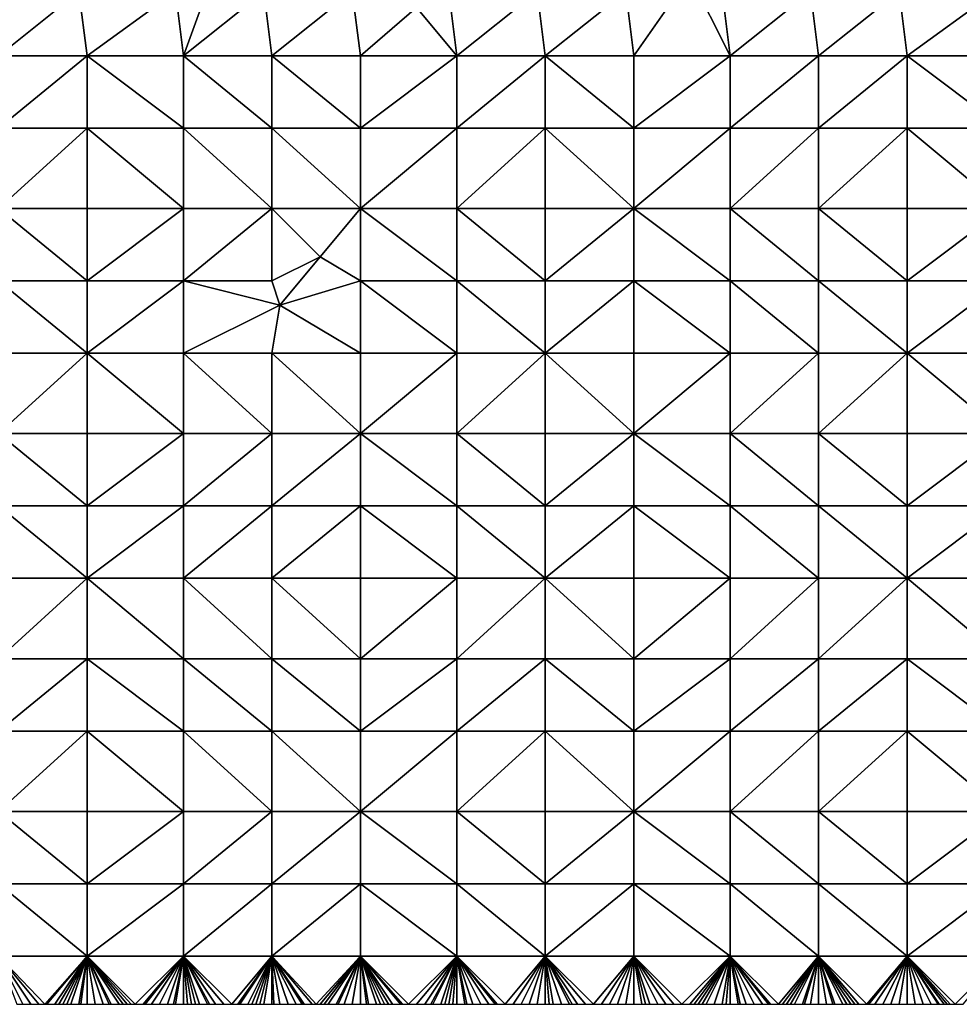
# Model space of a CAD drawing. Units: metres. Extents: x 75625 to 76250, y 349000 to 349500.
# Drawn here: x 76009 to 76126, y 349000 to 349122 of the extents above; entities that cross this region are included whole.
import ezdxf

# ---------------------------------------------------------------- set-up
doc = ezdxf.new("R2010")
doc.units = ezdxf.units.M
doc.layers.add('Terrain', color=15, linetype='Continuous')

msp = doc.modelspace()

# ---------------------------------------------------------------- linework, layer by layer
at = {"layer": 'Terrain'}
for points in [[(76005, 349129, 251.5), (76006, 349118, 251.48), (76016, 349126, 251.49), (76005, 349129, 251.5)], [(76033, 349129, 251.57), (76028, 349126, 251.49), (76029, 349118, 251.45), (76033, 349129, 251.57)], [(76039, 349126, 251.5), (76033, 349129, 251.57), (76029, 349118, 251.45), (76039, 349126, 251.5)], [(76092, 349128, 251.45), (76084, 349126, 251.51), (76085, 349118, 251.44), (76092, 349128, 251.45)], [(76092, 349128, 251.45), (76085, 349118, 251.44), (76097, 349118, 251.47), (76092, 349128, 251.45)], [(76096, 349126, 251.45), (76092, 349128, 251.45), (76097, 349118, 251.47), (76096, 349126, 251.45)], [(76016, 349126, 251.49), (76006, 349118, 251.48), (76017, 349118, 251.47), (76016, 349126, 251.49)], [(76016, 349126, 251.49), (76017, 349118, 251.47), (76028, 349126, 251.49), (76016, 349126, 251.49)], [(76029, 349118, 251.45), (76028, 349126, 251.49), (76017, 349118, 251.47), (76029, 349118, 251.45)], [(76039, 349126, 251.5), (76029, 349118, 251.45), (76040, 349118, 251.47), (76039, 349126, 251.5)], [(76050, 349126, 251.44), (76039, 349126, 251.5), (76040, 349118, 251.47), (76050, 349126, 251.44)], [(76050, 349126, 251.44), (76040, 349118, 251.47), (76051, 349118, 251.49), (76050, 349126, 251.44)], [(76058, 349124, 251.56), (76050, 349126, 251.44), (76051, 349118, 251.49), (76058, 349124, 251.56)], [(76062, 349126, 251.45), (76058, 349124, 251.56), (76063, 349118, 251.49), (76062, 349126, 251.45)], [(76062, 349126, 251.45), (76063, 349118, 251.49), (76073, 349126, 251.51), (76062, 349126, 251.45)], [(76073, 349126, 251.51), (76063, 349118, 251.49), (76074, 349118, 251.42), (76073, 349126, 251.51)], [(76073, 349126, 251.51), (76074, 349118, 251.42), (76084, 349126, 251.51), (76073, 349126, 251.51)], [(76084, 349126, 251.51), (76074, 349118, 251.42), (76085, 349118, 251.44), (76084, 349126, 251.51)], [(76096, 349126, 251.45), (76097, 349118, 251.47), (76107, 349126, 251.47), (76096, 349126, 251.45)], [(76107, 349126, 251.47), (76097, 349118, 251.47), (76108, 349118, 251.45), (76107, 349126, 251.47)], [(76107, 349126, 251.47), (76108, 349118, 251.45), (76118, 349126, 251.44), (76107, 349126, 251.47)], [(76118, 349126, 251.44), (76108, 349118, 251.45), (76119, 349118, 251.43), (76118, 349126, 251.44)], [(76118, 349126, 251.44), (76119, 349118, 251.43), (76130, 349126, 251.5), (76118, 349126, 251.44)], [(76130, 349126, 251.5), (76119, 349118, 251.43), (76131, 349118, 251.44), (76130, 349126, 251.5)], [(76058, 349124, 251.56), (76051, 349118, 251.49), (76063, 349118, 251.49), (76058, 349124, 251.56)], [(76006, 349118, 251.48), (76006, 349109, 251.45), (76017, 349118, 251.47), (76006, 349118, 251.48)], [(76017, 349118, 251.47), (76006, 349109, 251.45), (76017, 349109, 251.49), (76017, 349118, 251.47)], [(76029, 349109, 251.51), (76017, 349118, 251.47), (76017, 349109, 251.49), (76029, 349109, 251.51)], [(76029, 349118, 251.45), (76017, 349118, 251.47), (76029, 349109, 251.51), (76029, 349118, 251.45)], [(76029, 349118, 251.45), (76029, 349109, 251.51), (76040, 349109, 251.49), (76029, 349118, 251.45)], [(76040, 349118, 251.47), (76029, 349118, 251.45), (76040, 349109, 251.49), (76040, 349118, 251.47)], [(76051, 349109, 251.45), (76040, 349118, 251.47), (76040, 349109, 251.49), (76051, 349109, 251.45)], [(76051, 349118, 251.49), (76040, 349118, 251.47), (76051, 349109, 251.45), (76051, 349118, 251.49)], [(76051, 349118, 251.49), (76051, 349109, 251.45), (76063, 349118, 251.49), (76051, 349118, 251.49)], [(76063, 349118, 251.49), (76051, 349109, 251.45), (76063, 349109, 251.42), (76063, 349118, 251.49)], [(76063, 349109, 251.42), (76074, 349109, 251.47), (76074, 349118, 251.42), (76063, 349109, 251.42)], [(76063, 349118, 251.49), (76063, 349109, 251.42), (76074, 349118, 251.42), (76063, 349118, 251.49)], [(76074, 349118, 251.42), (76074, 349109, 251.47), (76085, 349109, 251.48), (76074, 349118, 251.42)], [(76085, 349118, 251.44), (76074, 349118, 251.42), (76085, 349109, 251.48), (76085, 349118, 251.44)], [(76085, 349109, 251.48), (76097, 349109, 251.48), (76097, 349118, 251.47), (76085, 349109, 251.48)], [(76085, 349118, 251.44), (76085, 349109, 251.48), (76097, 349118, 251.47), (76085, 349118, 251.44)], [(76097, 349118, 251.47), (76097, 349109, 251.48), (76108, 349118, 251.45), (76097, 349118, 251.47)], [(76108, 349118, 251.45), (76097, 349109, 251.48), (76108, 349109, 251.45), (76108, 349118, 251.45)], [(76108, 349109, 251.45), (76119, 349109, 251.5), (76119, 349118, 251.43), (76108, 349109, 251.45)], [(76108, 349118, 251.45), (76108, 349109, 251.45), (76119, 349118, 251.43), (76108, 349118, 251.45)], [(76119, 349118, 251.43), (76119, 349109, 251.5), (76131, 349109, 251.43), (76119, 349118, 251.43)], [(76131, 349118, 251.44), (76119, 349118, 251.43), (76131, 349109, 251.43), (76131, 349118, 251.44)], [(76006, 349109, 251.45), (76006, 349099, 251.39), (76017, 349109, 251.49), (76006, 349109, 251.45)], [(76017, 349109, 251.49), (76006, 349099, 251.39), (76017, 349099, 251.43), (76017, 349109, 251.49)], [(76017, 349109, 251.49), (76017, 349099, 251.43), (76029, 349099, 251.45), (76017, 349109, 251.49)], [(76029, 349109, 251.51), (76017, 349109, 251.49), (76029, 349099, 251.45), (76029, 349109, 251.51)], [(76029, 349109, 251.51), (76029, 349099, 251.45), (76040, 349099, 251.49), (76029, 349109, 251.51)], [(76040, 349109, 251.49), (76029, 349109, 251.51), (76040, 349099, 251.49), (76040, 349109, 251.49)], [(76040, 349109, 251.49), (76040, 349099, 251.49), (76051, 349099, 251.43), (76040, 349109, 251.49)], [(76051, 349109, 251.45), (76040, 349109, 251.49), (76051, 349099, 251.43), (76051, 349109, 251.45)], [(76051, 349109, 251.45), (76051, 349099, 251.43), (76063, 349109, 251.42), (76051, 349109, 251.45)], [(76063, 349109, 251.42), (76051, 349099, 251.43), (76063, 349099, 251.43), (76063, 349109, 251.42)], [(76063, 349109, 251.42), (76063, 349099, 251.43), (76074, 349109, 251.47), (76063, 349109, 251.42)], [(76074, 349109, 251.47), (76063, 349099, 251.43), (76074, 349099, 251.4), (76074, 349109, 251.47)], [(76074, 349109, 251.47), (76074, 349099, 251.4), (76085, 349099, 251.45), (76074, 349109, 251.47)], [(76085, 349109, 251.48), (76074, 349109, 251.47), (76085, 349099, 251.45), (76085, 349109, 251.48)], [(76085, 349109, 251.48), (76085, 349099, 251.45), (76097, 349109, 251.48), (76085, 349109, 251.48)], [(76097, 349109, 251.48), (76085, 349099, 251.45), (76097, 349099, 251.43), (76097, 349109, 251.48)], [(76097, 349109, 251.48), (76097, 349099, 251.43), (76108, 349109, 251.45), (76097, 349109, 251.48)], [(76108, 349109, 251.45), (76097, 349099, 251.43), (76108, 349099, 251.44), (76108, 349109, 251.45)], [(76108, 349109, 251.45), (76108, 349099, 251.44), (76119, 349109, 251.5), (76108, 349109, 251.45)], [(76119, 349109, 251.5), (76108, 349099, 251.44), (76119, 349099, 251.44), (76119, 349109, 251.5)], [(76119, 349109, 251.5), (76119, 349099, 251.44), (76131, 349099, 251.41), (76119, 349109, 251.5)], [(76131, 349109, 251.43), (76119, 349109, 251.5), (76131, 349099, 251.41), (76131, 349109, 251.43)], [(76006, 349090, 251.44), (76017, 349090, 251.43), (76006, 349099, 251.39), (76006, 349090, 251.44)], [(76017, 349090, 251.43), (76017, 349099, 251.43), (76006, 349099, 251.39), (76017, 349090, 251.43)], [(76029, 349090, 251.44), (76029, 349099, 251.45), (76017, 349090, 251.43), (76029, 349090, 251.44)], [(76029, 349099, 251.45), (76017, 349099, 251.43), (76017, 349090, 251.43), (76029, 349099, 251.45)], [(76029, 349090, 251.44), (76040, 349099, 251.49), (76029, 349099, 251.45), (76029, 349090, 251.44)], [(76040, 349090, 251.42), (76040, 349099, 251.49), (76029, 349090, 251.44), (76040, 349090, 251.42)], [(76040, 349090, 251.42), (76046, 349093, 251.54), (76040, 349099, 251.49), (76040, 349090, 251.42)], [(76051, 349099, 251.43), (76040, 349099, 251.49), (76046, 349093, 251.54), (76051, 349099, 251.43)], [(76051, 349090, 251.48), (76051, 349099, 251.43), (76046, 349093, 251.54), (76051, 349090, 251.48)], [(76051, 349090, 251.48), (76063, 349090, 251.43), (76051, 349099, 251.43), (76051, 349090, 251.48)], [(76063, 349090, 251.43), (76063, 349099, 251.43), (76051, 349099, 251.43), (76063, 349090, 251.43)], [(76063, 349090, 251.43), (76074, 349090, 251.43), (76063, 349099, 251.43), (76063, 349090, 251.43)], [(76063, 349099, 251.43), (76074, 349090, 251.43), (76074, 349099, 251.4), (76063, 349099, 251.43)], [(76074, 349090, 251.43), (76085, 349099, 251.45), (76074, 349099, 251.4), (76074, 349090, 251.43)], [(76085, 349090, 251.43), (76085, 349099, 251.45), (76074, 349090, 251.43), (76085, 349090, 251.43)], [(76085, 349090, 251.43), (76097, 349090, 251.44), (76085, 349099, 251.45), (76085, 349090, 251.43)], [(76085, 349099, 251.45), (76097, 349090, 251.44), (76097, 349099, 251.43), (76085, 349099, 251.45)], [(76097, 349090, 251.44), (76108, 349090, 251.42), (76097, 349099, 251.43), (76097, 349090, 251.44)], [(76108, 349090, 251.42), (76108, 349099, 251.44), (76097, 349099, 251.43), (76108, 349090, 251.42)], [(76108, 349090, 251.42), (76119, 349090, 251.42), (76108, 349099, 251.44), (76108, 349090, 251.42)], [(76108, 349099, 251.44), (76119, 349090, 251.42), (76119, 349099, 251.44), (76108, 349099, 251.44)], [(76119, 349090, 251.42), (76131, 349099, 251.41), (76119, 349099, 251.44), (76119, 349090, 251.42)], [(76131, 349090, 251.42), (76131, 349099, 251.41), (76119, 349090, 251.42), (76131, 349090, 251.42)], [(76040, 349090, 251.42), (76041, 349087, 251.53), (76046, 349093, 251.54), (76040, 349090, 251.42)], [(76051, 349090, 251.48), (76046, 349093, 251.54), (76041, 349087, 251.53), (76051, 349090, 251.48)], [(76006, 349081, 251.44), (76017, 349081, 251.41), (76006, 349090, 251.44), (76006, 349081, 251.44)], [(76017, 349081, 251.41), (76017, 349090, 251.43), (76006, 349090, 251.44), (76017, 349081, 251.41)], [(76029, 349081, 251.42), (76029, 349090, 251.44), (76017, 349081, 251.41), (76029, 349081, 251.42)], [(76029, 349090, 251.44), (76017, 349090, 251.43), (76017, 349081, 251.41), (76029, 349090, 251.44)], [(76029, 349081, 251.42), (76041, 349087, 251.53), (76029, 349090, 251.44), (76029, 349081, 251.42)], [(76040, 349090, 251.42), (76029, 349090, 251.44), (76041, 349087, 251.53), (76040, 349090, 251.42)], [(76051, 349081, 251.41), (76051, 349090, 251.48), (76041, 349087, 251.53), (76051, 349081, 251.41)], [(76051, 349081, 251.41), (76063, 349081, 251.49), (76051, 349090, 251.48), (76051, 349081, 251.41)], [(76063, 349081, 251.49), (76063, 349090, 251.43), (76051, 349090, 251.48), (76063, 349081, 251.49)], [(76063, 349081, 251.49), (76074, 349081, 251.41), (76063, 349090, 251.43), (76063, 349081, 251.49)], [(76063, 349090, 251.43), (76074, 349081, 251.41), (76074, 349090, 251.43), (76063, 349090, 251.43)], [(76074, 349081, 251.41), (76085, 349090, 251.43), (76074, 349090, 251.43), (76074, 349081, 251.41)], [(76085, 349081, 251.42), (76085, 349090, 251.43), (76074, 349081, 251.41), (76085, 349081, 251.42)], [(76085, 349081, 251.42), (76097, 349081, 251.43), (76085, 349090, 251.43), (76085, 349081, 251.42)], [(76097, 349081, 251.43), (76097, 349090, 251.44), (76085, 349090, 251.43), (76097, 349081, 251.43)], [(76097, 349081, 251.43), (76108, 349081, 251.41), (76097, 349090, 251.44), (76097, 349081, 251.43)], [(76108, 349081, 251.41), (76108, 349090, 251.42), (76097, 349090, 251.44), (76108, 349081, 251.41)], [(76108, 349081, 251.41), (76119, 349081, 251.41), (76108, 349090, 251.42), (76108, 349081, 251.41)], [(76108, 349090, 251.42), (76119, 349081, 251.41), (76119, 349090, 251.42), (76108, 349090, 251.42)], [(76119, 349081, 251.41), (76131, 349090, 251.42), (76119, 349090, 251.42), (76119, 349081, 251.41)], [(76131, 349081, 251.41), (76131, 349090, 251.42), (76119, 349081, 251.41), (76131, 349081, 251.41)], [(76040, 349081, 251.43), (76041, 349087, 251.53), (76029, 349081, 251.42), (76040, 349081, 251.43)], [(76051, 349081, 251.41), (76041, 349087, 251.53), (76040, 349081, 251.43), (76051, 349081, 251.41)], [(76006, 349081, 251.44), (76006, 349071, 251.41), (76017, 349081, 251.41), (76006, 349081, 251.44)], [(76017, 349081, 251.41), (76006, 349071, 251.41), (76017, 349071, 251.41), (76017, 349081, 251.41)], [(76029, 349071, 251.41), (76017, 349081, 251.41), (76017, 349071, 251.41), (76029, 349071, 251.41)], [(76029, 349081, 251.42), (76017, 349081, 251.41), (76029, 349071, 251.41), (76029, 349081, 251.42)], [(76029, 349081, 251.42), (76029, 349071, 251.41), (76040, 349071, 251.47), (76029, 349081, 251.42)], [(76040, 349081, 251.43), (76029, 349081, 251.42), (76040, 349071, 251.47), (76040, 349081, 251.43)], [(76051, 349071, 251.4), (76040, 349081, 251.43), (76040, 349071, 251.47), (76051, 349071, 251.4)], [(76051, 349081, 251.41), (76040, 349081, 251.43), (76051, 349071, 251.4), (76051, 349081, 251.41)], [(76051, 349081, 251.41), (76051, 349071, 251.4), (76063, 349081, 251.49), (76051, 349081, 251.41)], [(76063, 349081, 251.49), (76051, 349071, 251.4), (76063, 349071, 251.42), (76063, 349081, 251.49)], [(76063, 349071, 251.42), (76074, 349071, 251.4), (76074, 349081, 251.41), (76063, 349071, 251.42)], [(76063, 349081, 251.49), (76063, 349071, 251.42), (76074, 349081, 251.41), (76063, 349081, 251.49)], [(76074, 349081, 251.41), (76074, 349071, 251.4), (76085, 349071, 251.41), (76074, 349081, 251.41)], [(76085, 349081, 251.42), (76074, 349081, 251.41), (76085, 349071, 251.41), (76085, 349081, 251.42)], [(76085, 349071, 251.41), (76097, 349071, 251.41), (76097, 349081, 251.43), (76085, 349071, 251.41)], [(76085, 349081, 251.42), (76085, 349071, 251.41), (76097, 349081, 251.43), (76085, 349081, 251.42)], [(76097, 349081, 251.43), (76097, 349071, 251.41), (76108, 349081, 251.41), (76097, 349081, 251.43)], [(76108, 349081, 251.41), (76097, 349071, 251.41), (76108, 349071, 251.4), (76108, 349081, 251.41)], [(76108, 349071, 251.4), (76119, 349071, 251.42), (76119, 349081, 251.41), (76108, 349071, 251.4)], [(76108, 349081, 251.41), (76108, 349071, 251.4), (76119, 349081, 251.41), (76108, 349081, 251.41)], [(76119, 349081, 251.41), (76119, 349071, 251.42), (76131, 349071, 251.44), (76119, 349081, 251.41)], [(76131, 349081, 251.41), (76119, 349081, 251.41), (76131, 349071, 251.44), (76131, 349081, 251.41)], [(76006, 349062, 251.42), (76017, 349062, 251.42), (76006, 349071, 251.41), (76006, 349062, 251.42)], [(76017, 349062, 251.42), (76017, 349071, 251.41), (76006, 349071, 251.41), (76017, 349062, 251.42)], [(76029, 349062, 251.42), (76029, 349071, 251.41), (76017, 349062, 251.42), (76029, 349062, 251.42)], [(76029, 349071, 251.41), (76017, 349071, 251.41), (76017, 349062, 251.42), (76029, 349071, 251.41)], [(76029, 349062, 251.42), (76040, 349071, 251.47), (76029, 349071, 251.41), (76029, 349062, 251.42)], [(76040, 349062, 251.41), (76040, 349071, 251.47), (76029, 349062, 251.42), (76040, 349062, 251.41)], [(76040, 349062, 251.41), (76051, 349071, 251.4), (76040, 349071, 251.47), (76040, 349062, 251.41)], [(76051, 349062, 251.4), (76051, 349071, 251.4), (76040, 349062, 251.41), (76051, 349062, 251.4)], [(76051, 349062, 251.4), (76063, 349062, 251.4), (76051, 349071, 251.4), (76051, 349062, 251.4)], [(76063, 349062, 251.4), (76063, 349071, 251.42), (76051, 349071, 251.4), (76063, 349062, 251.4)], [(76063, 349062, 251.4), (76074, 349062, 251.4), (76063, 349071, 251.42), (76063, 349062, 251.4)], [(76074, 349062, 251.4), (76074, 349071, 251.4), (76063, 349071, 251.42), (76074, 349062, 251.4)], [(76074, 349062, 251.4), (76085, 349071, 251.41), (76074, 349071, 251.4), (76074, 349062, 251.4)], [(76085, 349062, 251.42), (76085, 349071, 251.41), (76074, 349062, 251.4), (76085, 349062, 251.42)], [(76085, 349062, 251.42), (76097, 349062, 251.4), (76085, 349071, 251.41), (76085, 349062, 251.42)], [(76097, 349062, 251.4), (76097, 349071, 251.41), (76085, 349071, 251.41), (76097, 349062, 251.4)], [(76097, 349062, 251.4), (76108, 349062, 251.4), (76097, 349071, 251.41), (76097, 349062, 251.4)], [(76108, 349062, 251.4), (76108, 349071, 251.4), (76097, 349071, 251.41), (76108, 349062, 251.4)], [(76108, 349062, 251.4), (76119, 349062, 251.4), (76108, 349071, 251.4), (76108, 349062, 251.4)], [(76108, 349071, 251.4), (76119, 349062, 251.4), (76119, 349071, 251.42), (76108, 349071, 251.4)], [(76119, 349062, 251.4), (76131, 349071, 251.44), (76119, 349071, 251.42), (76119, 349062, 251.4)], [(76131, 349062, 251.42), (76131, 349071, 251.44), (76119, 349062, 251.4), (76131, 349062, 251.42)], [(76006, 349053, 251.41), (76017, 349053, 251.38), (76006, 349062, 251.42), (76006, 349053, 251.41)], [(76017, 349053, 251.38), (76017, 349062, 251.42), (76006, 349062, 251.42), (76017, 349053, 251.38)], [(76029, 349053, 251.4), (76029, 349062, 251.42), (76017, 349053, 251.38), (76029, 349053, 251.4)], [(76029, 349062, 251.42), (76017, 349062, 251.42), (76017, 349053, 251.38), (76029, 349062, 251.42)], [(76029, 349053, 251.4), (76040, 349062, 251.41), (76029, 349062, 251.42), (76029, 349053, 251.4)], [(76040, 349053, 251.42), (76040, 349062, 251.41), (76029, 349053, 251.4), (76040, 349053, 251.42)], [(76051, 349053, 251.39), (76051, 349062, 251.4), (76040, 349053, 251.42), (76051, 349053, 251.39)], [(76051, 349062, 251.4), (76040, 349062, 251.41), (76040, 349053, 251.42), (76051, 349062, 251.4)], [(76051, 349053, 251.39), (76063, 349053, 251.4), (76051, 349062, 251.4), (76051, 349053, 251.39)], [(76063, 349053, 251.4), (76063, 349062, 251.4), (76051, 349062, 251.4), (76063, 349053, 251.4)], [(76063, 349053, 251.4), (76074, 349053, 251.39), (76063, 349062, 251.4), (76063, 349053, 251.4)], [(76063, 349062, 251.4), (76074, 349053, 251.39), (76074, 349062, 251.4), (76063, 349062, 251.4)], [(76074, 349053, 251.39), (76085, 349062, 251.42), (76074, 349062, 251.4), (76074, 349053, 251.39)], [(76085, 349053, 251.39), (76085, 349062, 251.42), (76074, 349053, 251.39), (76085, 349053, 251.39)], [(76085, 349053, 251.39), (76097, 349053, 251.39), (76085, 349062, 251.42), (76085, 349053, 251.39)], [(76085, 349062, 251.42), (76097, 349053, 251.39), (76097, 349062, 251.4), (76085, 349062, 251.42)], [(76097, 349053, 251.39), (76108, 349053, 251.42), (76097, 349062, 251.4), (76097, 349053, 251.39)], [(76108, 349053, 251.42), (76108, 349062, 251.4), (76097, 349062, 251.4), (76108, 349053, 251.42)], [(76108, 349053, 251.42), (76119, 349053, 251.39), (76108, 349062, 251.4), (76108, 349053, 251.42)], [(76108, 349062, 251.4), (76119, 349053, 251.39), (76119, 349062, 251.4), (76108, 349062, 251.4)], [(76119, 349053, 251.39), (76131, 349062, 251.42), (76119, 349062, 251.4), (76119, 349053, 251.39)], [(76131, 349053, 251.41), (76131, 349062, 251.42), (76119, 349053, 251.39), (76131, 349053, 251.41)], [(76006, 349053, 251.41), (76006, 349043, 251.41), (76017, 349053, 251.38), (76006, 349053, 251.41)], [(76017, 349053, 251.38), (76006, 349043, 251.41), (76017, 349043, 251.4), (76017, 349053, 251.38)], [(76029, 349043, 251.39), (76017, 349053, 251.38), (76017, 349043, 251.4), (76029, 349043, 251.39)], [(76029, 349053, 251.4), (76017, 349053, 251.38), (76029, 349043, 251.39), (76029, 349053, 251.4)], [(76029, 349053, 251.4), (76029, 349043, 251.39), (76040, 349043, 251.42), (76029, 349053, 251.4)], [(76040, 349053, 251.42), (76029, 349053, 251.4), (76040, 349043, 251.42), (76040, 349053, 251.42)], [(76040, 349053, 251.42), (76040, 349043, 251.42), (76051, 349043, 251.4), (76040, 349053, 251.42)], [(76051, 349053, 251.39), (76040, 349053, 251.42), (76051, 349043, 251.4), (76051, 349053, 251.39)], [(76051, 349053, 251.39), (76051, 349043, 251.4), (76063, 349053, 251.4), (76051, 349053, 251.39)], [(76063, 349053, 251.4), (76051, 349043, 251.4), (76063, 349043, 251.39), (76063, 349053, 251.4)], [(76063, 349043, 251.39), (76074, 349043, 251.4), (76074, 349053, 251.39), (76063, 349043, 251.39)], [(76063, 349053, 251.4), (76063, 349043, 251.39), (76074, 349053, 251.39), (76063, 349053, 251.4)], [(76074, 349053, 251.39), (76074, 349043, 251.4), (76085, 349043, 251.4), (76074, 349053, 251.39)], [(76085, 349053, 251.39), (76074, 349053, 251.39), (76085, 349043, 251.4), (76085, 349053, 251.39)], [(76085, 349053, 251.39), (76085, 349043, 251.4), (76097, 349053, 251.39), (76085, 349053, 251.39)], [(76097, 349053, 251.39), (76085, 349043, 251.4), (76097, 349043, 251.4), (76097, 349053, 251.39)], [(76097, 349053, 251.39), (76097, 349043, 251.4), (76108, 349053, 251.42), (76097, 349053, 251.39)], [(76108, 349053, 251.42), (76097, 349043, 251.4), (76108, 349043, 251.36), (76108, 349053, 251.42)], [(76108, 349043, 251.36), (76119, 349043, 251.38), (76119, 349053, 251.39), (76108, 349043, 251.36)], [(76108, 349053, 251.42), (76108, 349043, 251.36), (76119, 349053, 251.39), (76108, 349053, 251.42)], [(76119, 349053, 251.39), (76119, 349043, 251.38), (76131, 349043, 251.38), (76119, 349053, 251.39)], [(76131, 349053, 251.41), (76119, 349053, 251.39), (76131, 349043, 251.38), (76131, 349053, 251.41)], [(76006, 349043, 251.41), (76006, 349034, 251.42), (76017, 349043, 251.4), (76006, 349043, 251.41)], [(76017, 349043, 251.4), (76006, 349034, 251.42), (76017, 349034, 251.41), (76017, 349043, 251.4)], [(76029, 349034, 251.4), (76017, 349043, 251.4), (76017, 349034, 251.41), (76029, 349034, 251.4)], [(76029, 349043, 251.39), (76017, 349043, 251.4), (76029, 349034, 251.4), (76029, 349043, 251.39)], [(76029, 349043, 251.39), (76029, 349034, 251.4), (76040, 349034, 251.4), (76029, 349043, 251.39)], [(76040, 349043, 251.42), (76029, 349043, 251.39), (76040, 349034, 251.4), (76040, 349043, 251.42)], [(76051, 349034, 251.39), (76040, 349043, 251.42), (76040, 349034, 251.4), (76051, 349034, 251.39)], [(76051, 349043, 251.4), (76040, 349043, 251.42), (76051, 349034, 251.39), (76051, 349043, 251.4)], [(76051, 349043, 251.4), (76051, 349034, 251.39), (76063, 349043, 251.39), (76051, 349043, 251.4)], [(76063, 349043, 251.39), (76051, 349034, 251.39), (76063, 349034, 251.4), (76063, 349043, 251.39)], [(76063, 349034, 251.4), (76074, 349034, 251.38), (76074, 349043, 251.4), (76063, 349034, 251.4)], [(76063, 349043, 251.39), (76063, 349034, 251.4), (76074, 349043, 251.4), (76063, 349043, 251.39)], [(76074, 349043, 251.4), (76074, 349034, 251.38), (76085, 349034, 251.39), (76074, 349043, 251.4)], [(76085, 349043, 251.4), (76074, 349043, 251.4), (76085, 349034, 251.39), (76085, 349043, 251.4)], [(76085, 349034, 251.39), (76097, 349034, 251.39), (76097, 349043, 251.4), (76085, 349034, 251.39)], [(76085, 349043, 251.4), (76085, 349034, 251.39), (76097, 349043, 251.4), (76085, 349043, 251.4)], [(76097, 349043, 251.4), (76097, 349034, 251.39), (76108, 349043, 251.36), (76097, 349043, 251.4)], [(76108, 349043, 251.36), (76097, 349034, 251.39), (76108, 349034, 251.38), (76108, 349043, 251.36)], [(76108, 349034, 251.38), (76119, 349034, 251.4), (76119, 349043, 251.38), (76108, 349034, 251.38)], [(76108, 349043, 251.36), (76108, 349034, 251.38), (76119, 349043, 251.38), (76108, 349043, 251.36)], [(76119, 349043, 251.38), (76119, 349034, 251.4), (76131, 349034, 251.39), (76119, 349043, 251.38)], [(76131, 349043, 251.38), (76119, 349043, 251.38), (76131, 349034, 251.39), (76131, 349043, 251.38)], [(76006, 349034, 251.42), (76006, 349024, 251.38), (76017, 349034, 251.41), (76006, 349034, 251.42)], [(76017, 349034, 251.41), (76006, 349024, 251.38), (76017, 349024, 251.39), (76017, 349034, 251.41)], [(76017, 349034, 251.41), (76017, 349024, 251.39), (76029, 349024, 251.41), (76017, 349034, 251.41)], [(76029, 349034, 251.4), (76017, 349034, 251.41), (76029, 349024, 251.41), (76029, 349034, 251.4)], [(76029, 349034, 251.4), (76029, 349024, 251.41), (76040, 349024, 251.41), (76029, 349034, 251.4)], [(76040, 349034, 251.4), (76029, 349034, 251.4), (76040, 349024, 251.41), (76040, 349034, 251.4)], [(76040, 349034, 251.4), (76040, 349024, 251.41), (76051, 349024, 251.4), (76040, 349034, 251.4)], [(76051, 349034, 251.39), (76040, 349034, 251.4), (76051, 349024, 251.4), (76051, 349034, 251.39)], [(76051, 349034, 251.39), (76051, 349024, 251.4), (76063, 349034, 251.4), (76051, 349034, 251.39)], [(76063, 349034, 251.4), (76051, 349024, 251.4), (76063, 349024, 251.4), (76063, 349034, 251.4)], [(76063, 349034, 251.4), (76063, 349024, 251.4), (76074, 349034, 251.38), (76063, 349034, 251.4)], [(76074, 349034, 251.38), (76063, 349024, 251.4), (76074, 349024, 251.39), (76074, 349034, 251.38)], [(76074, 349034, 251.38), (76074, 349024, 251.39), (76085, 349024, 251.41), (76074, 349034, 251.38)], [(76085, 349034, 251.39), (76074, 349034, 251.38), (76085, 349024, 251.41), (76085, 349034, 251.39)], [(76085, 349034, 251.39), (76085, 349024, 251.41), (76097, 349034, 251.39), (76085, 349034, 251.39)], [(76097, 349034, 251.39), (76085, 349024, 251.41), (76097, 349024, 251.37), (76097, 349034, 251.39)], [(76097, 349034, 251.39), (76097, 349024, 251.37), (76108, 349034, 251.38), (76097, 349034, 251.39)], [(76108, 349034, 251.38), (76097, 349024, 251.37), (76108, 349024, 251.39), (76108, 349034, 251.38)], [(76108, 349024, 251.39), (76119, 349024, 251.38), (76119, 349034, 251.4), (76108, 349024, 251.39)], [(76108, 349034, 251.38), (76108, 349024, 251.39), (76119, 349034, 251.4), (76108, 349034, 251.38)], [(76119, 349034, 251.4), (76119, 349024, 251.38), (76131, 349024, 251.39), (76119, 349034, 251.4)], [(76131, 349034, 251.39), (76119, 349034, 251.4), (76131, 349024, 251.39), (76131, 349034, 251.39)], [(76006, 349015, 251.38), (76017, 349015, 251.41), (76006, 349024, 251.38), (76006, 349015, 251.38)], [(76017, 349015, 251.41), (76017, 349024, 251.39), (76006, 349024, 251.38), (76017, 349015, 251.41)], [(76029, 349015, 251.39), (76029, 349024, 251.41), (76017, 349015, 251.41), (76029, 349015, 251.39)], [(76029, 349024, 251.41), (76017, 349024, 251.39), (76017, 349015, 251.41), (76029, 349024, 251.41)], [(76029, 349015, 251.39), (76040, 349024, 251.41), (76029, 349024, 251.41), (76029, 349015, 251.39)], [(76040, 349015, 251.38), (76040, 349024, 251.41), (76029, 349015, 251.39), (76040, 349015, 251.38)], [(76051, 349015, 251.4), (76051, 349024, 251.4), (76040, 349015, 251.38), (76051, 349015, 251.4)], [(76051, 349024, 251.4), (76040, 349024, 251.41), (76040, 349015, 251.38), (76051, 349024, 251.4)], [(76051, 349015, 251.4), (76063, 349015, 251.4), (76051, 349024, 251.4), (76051, 349015, 251.4)], [(76063, 349015, 251.4), (76063, 349024, 251.4), (76051, 349024, 251.4), (76063, 349015, 251.4)], [(76063, 349015, 251.4), (76074, 349015, 251.39), (76063, 349024, 251.4), (76063, 349015, 251.4)], [(76063, 349024, 251.4), (76074, 349015, 251.39), (76074, 349024, 251.39), (76063, 349024, 251.4)], [(76074, 349015, 251.39), (76085, 349024, 251.41), (76074, 349024, 251.39), (76074, 349015, 251.39)], [(76085, 349015, 251.38), (76085, 349024, 251.41), (76074, 349015, 251.39), (76085, 349015, 251.38)], [(76085, 349015, 251.38), (76097, 349015, 251.39), (76085, 349024, 251.41), (76085, 349015, 251.38)], [(76085, 349024, 251.41), (76097, 349015, 251.39), (76097, 349024, 251.37), (76085, 349024, 251.41)], [(76097, 349015, 251.39), (76108, 349015, 251.4), (76097, 349024, 251.37), (76097, 349015, 251.39)], [(76108, 349015, 251.4), (76108, 349024, 251.39), (76097, 349024, 251.37), (76108, 349015, 251.4)], [(76108, 349015, 251.4), (76119, 349015, 251.38), (76108, 349024, 251.39), (76108, 349015, 251.4)], [(76108, 349024, 251.39), (76119, 349015, 251.38), (76119, 349024, 251.38), (76108, 349024, 251.39)], [(76119, 349015, 251.38), (76131, 349024, 251.39), (76119, 349024, 251.38), (76119, 349015, 251.38)], [(76131, 349015, 251.38), (76131, 349024, 251.39), (76119, 349015, 251.38), (76131, 349015, 251.38)], [(76006, 349006, 251.41), (76017, 349006, 251.4), (76006, 349015, 251.38), (76006, 349006, 251.41)], [(76017, 349006, 251.4), (76017, 349015, 251.41), (76006, 349015, 251.38), (76017, 349006, 251.4)], [(76029, 349006, 251.4), (76029, 349015, 251.39), (76017, 349006, 251.4), (76029, 349006, 251.4)], [(76029, 349015, 251.39), (76017, 349015, 251.41), (76017, 349006, 251.4), (76029, 349015, 251.39)], [(76029, 349006, 251.4), (76040, 349015, 251.38), (76029, 349015, 251.39), (76029, 349006, 251.4)], [(76040, 349006, 251.39), (76040, 349015, 251.38), (76029, 349006, 251.4), (76040, 349006, 251.39)], [(76040, 349006, 251.39), (76051, 349015, 251.4), (76040, 349015, 251.38), (76040, 349006, 251.39)], [(76051, 349006, 251.39), (76051, 349015, 251.4), (76040, 349006, 251.39), (76051, 349006, 251.39)], [(76051, 349006, 251.39), (76063, 349006, 251.4), (76051, 349015, 251.4), (76051, 349006, 251.39)], [(76063, 349006, 251.4), (76063, 349015, 251.4), (76051, 349015, 251.4), (76063, 349006, 251.4)], [(76063, 349006, 251.4), (76074, 349006, 251.4), (76063, 349015, 251.4), (76063, 349006, 251.4)], [(76063, 349015, 251.4), (76074, 349006, 251.4), (76074, 349015, 251.39), (76063, 349015, 251.4)], [(76074, 349006, 251.4), (76085, 349015, 251.38), (76074, 349015, 251.39), (76074, 349006, 251.4)], [(76085, 349006, 251.41), (76085, 349015, 251.38), (76074, 349006, 251.4), (76085, 349006, 251.41)], [(76085, 349006, 251.41), (76097, 349006, 251.38), (76085, 349015, 251.38), (76085, 349006, 251.41)], [(76097, 349006, 251.38), (76097, 349015, 251.39), (76085, 349015, 251.38), (76097, 349006, 251.38)], [(76097, 349006, 251.38), (76108, 349006, 251.42), (76097, 349015, 251.39), (76097, 349006, 251.38)], [(76108, 349006, 251.42), (76108, 349015, 251.4), (76097, 349015, 251.39), (76108, 349006, 251.42)], [(76108, 349006, 251.42), (76119, 349006, 251.4), (76108, 349015, 251.4), (76108, 349006, 251.42)], [(76108, 349015, 251.4), (76119, 349006, 251.4), (76119, 349015, 251.38), (76108, 349015, 251.4)], [(76119, 349006, 251.4), (76131, 349015, 251.38), (76119, 349015, 251.38), (76119, 349006, 251.4)], [(76131, 349006, 251.38), (76131, 349015, 251.38), (76119, 349006, 251.4), (76131, 349006, 251.38)], [(76006, 349006, 251.41), (76008.25, 349000, 251.38), (76009, 349000, 251.38), (76006, 349006, 251.41)], [(76006, 349006, 251.41), (76009, 349000, 251.38), (76010, 349000, 251.39), (76006, 349006, 251.41)], [(76006, 349006, 251.41), (76010, 349000, 251.39), (76011, 349000, 251.4), (76006, 349006, 251.41)], [(76006, 349006, 251.41), (76011, 349000, 251.4), (76011.75, 349000, 251.408), (76006, 349006, 251.41)], [(76006, 349006, 251.41), (76011.75, 349000, 251.408), (76017, 349006, 251.4), (76006, 349006, 251.41)], [(76011.75, 349000, 251.408), (76012, 349000, 251.41), (76017, 349006, 251.4), (76011.75, 349000, 251.408)], [(76012, 349000, 251.41), (76013, 349000, 251.41), (76017, 349006, 251.4), (76012, 349000, 251.41)], [(76013, 349000, 251.41), (76013.5, 349000, 251.41), (76017, 349006, 251.4), (76013, 349000, 251.41)], [(76013.5, 349000, 251.41), (76014, 349000, 251.41), (76017, 349006, 251.4), (76013.5, 349000, 251.41)], [(76014, 349000, 251.41), (76014.5, 349000, 251.405), (76017, 349006, 251.4), (76014, 349000, 251.41)], [(76014.5, 349000, 251.405), (76015, 349000, 251.4), (76017, 349006, 251.4), (76014.5, 349000, 251.405)], [(76015, 349000, 251.4), (76016, 349000, 251.39), (76017, 349006, 251.4), (76015, 349000, 251.4)], [(76016, 349000, 251.39), (76016.25, 349000, 251.39), (76017, 349006, 251.4), (76016, 349000, 251.39)], [(76016.25, 349000, 251.39), (76017, 349000, 251.39), (76017, 349006, 251.4), (76016.25, 349000, 251.39)], [(76017, 349006, 251.4), (76017, 349000, 251.39), (76018, 349000, 251.39), (76017, 349006, 251.4)], [(76017, 349006, 251.4), (76018, 349000, 251.39), (76019, 349000, 251.39), (76017, 349006, 251.4)], [(76017, 349006, 251.4), (76019, 349000, 251.39), (76019.75, 349000, 251.39), (76017, 349006, 251.4)], [(76017, 349006, 251.4), (76019.75, 349000, 251.39), (76020, 349000, 251.39), (76017, 349006, 251.4)], [(76017, 349006, 251.4), (76020, 349000, 251.39), (76021, 349000, 251.39), (76017, 349006, 251.4)], [(76017, 349006, 251.4), (76021, 349000, 251.39), (76021.5, 349000, 251.39), (76017, 349006, 251.4)], [(76017, 349006, 251.4), (76021.5, 349000, 251.39), (76022, 349000, 251.39), (76017, 349006, 251.4)], [(76017, 349006, 251.4), (76022, 349000, 251.39), (76022.5, 349000, 251.39), (76017, 349006, 251.4)], [(76017, 349006, 251.4), (76022.5, 349000, 251.39), (76023, 349000, 251.39), (76017, 349006, 251.4)], [(76029, 349006, 251.4), (76017, 349006, 251.4), (76023, 349000, 251.39), (76029, 349006, 251.4)], [(76029, 349006, 251.4), (76023, 349000, 251.39), (76024, 349000, 251.4), (76029, 349006, 251.4)], [(76029, 349006, 251.4), (76024, 349000, 251.4), (76024.25, 349000, 251.403), (76029, 349006, 251.4)], [(76029, 349006, 251.4), (76024.25, 349000, 251.403), (76025, 349000, 251.41), (76029, 349006, 251.4)], [(76029, 349006, 251.4), (76025, 349000, 251.41), (76026, 349000, 251.42), (76029, 349006, 251.4)], [(76029, 349006, 251.4), (76026, 349000, 251.42), (76027, 349000, 251.42), (76029, 349006, 251.4)], [(76029, 349006, 251.4), (76027, 349000, 251.42), (76027.75, 349000, 251.42), (76029, 349006, 251.4)], [(76029, 349006, 251.4), (76027.75, 349000, 251.42), (76028, 349000, 251.42), (76029, 349006, 251.4)], [(76029, 349006, 251.4), (76028, 349000, 251.42), (76029, 349000, 251.41), (76029, 349006, 251.4)], [(76029, 349006, 251.4), (76029, 349000, 251.41), (76029.5, 349000, 251.405), (76029, 349006, 251.4)], [(76029, 349006, 251.4), (76029.5, 349000, 251.405), (76030, 349000, 251.4), (76029, 349006, 251.4)], [(76029, 349006, 251.4), (76030, 349000, 251.4), (76030.5, 349000, 251.4), (76029, 349006, 251.4)], [(76029, 349006, 251.4), (76030.5, 349000, 251.4), (76031, 349000, 251.4), (76029, 349006, 251.4)], [(76029, 349006, 251.4), (76031, 349000, 251.4), (76032, 349000, 251.4), (76029, 349006, 251.4)], [(76029, 349006, 251.4), (76032, 349000, 251.4), (76032.25, 349000, 251.4), (76029, 349006, 251.4)], [(76029, 349006, 251.4), (76032.25, 349000, 251.4), (76033, 349000, 251.4), (76029, 349006, 251.4)], [(76029, 349006, 251.4), (76033, 349000, 251.4), (76034, 349000, 251.4), (76029, 349006, 251.4)], [(76029, 349006, 251.4), (76034, 349000, 251.4), (76035, 349000, 251.4), (76029, 349006, 251.4)], [(76040, 349006, 251.39), (76029, 349006, 251.4), (76035, 349000, 251.4), (76040, 349006, 251.39)], [(76040, 349006, 251.39), (76035, 349000, 251.4), (76035.75, 349000, 251.4), (76040, 349006, 251.39)], [(76040, 349006, 251.39), (76035.75, 349000, 251.4), (76036, 349000, 251.4), (76040, 349006, 251.39)], [(76040, 349006, 251.39), (76036, 349000, 251.4), (76037, 349000, 251.4), (76040, 349006, 251.39)], [(76040, 349006, 251.39), (76037, 349000, 251.4), (76037.5, 349000, 251.4), (76040, 349006, 251.39)], [(76040, 349006, 251.39), (76037.5, 349000, 251.4), (76038, 349000, 251.4), (76040, 349006, 251.39)], [(76040, 349006, 251.39), (76038, 349000, 251.4), (76038.5, 349000, 251.4), (76040, 349006, 251.39)], [(76040, 349006, 251.39), (76038.5, 349000, 251.4), (76039, 349000, 251.4), (76040, 349006, 251.39)], [(76040, 349006, 251.39), (76039, 349000, 251.4), (76040, 349000, 251.4), (76040, 349006, 251.39)], [(76040, 349006, 251.39), (76040, 349000, 251.4), (76040.25, 349000, 251.4), (76040, 349006, 251.39)], [(76040, 349006, 251.39), (76040.25, 349000, 251.4), (76041, 349000, 251.4), (76040, 349006, 251.39)], [(76040, 349006, 251.39), (76041, 349000, 251.4), (76042, 349000, 251.4), (76040, 349006, 251.39)], [(76040, 349006, 251.39), (76042, 349000, 251.4), (76043, 349000, 251.41), (76040, 349006, 251.39)], [(76040, 349006, 251.39), (76043, 349000, 251.41), (76043.75, 349000, 251.417), (76040, 349006, 251.39)], [(76040, 349006, 251.39), (76043.75, 349000, 251.417), (76044, 349000, 251.42), (76040, 349006, 251.39)], [(76040, 349006, 251.39), (76044, 349000, 251.42), (76045, 349000, 251.42), (76040, 349006, 251.39)], [(76040, 349006, 251.39), (76045, 349000, 251.42), (76045.5, 349000, 251.42), (76040, 349006, 251.39)], [(76051, 349006, 251.39), (76040, 349006, 251.39), (76045.5, 349000, 251.42), (76051, 349006, 251.39)], [(76051, 349006, 251.39), (76045.5, 349000, 251.42), (76046, 349000, 251.42), (76051, 349006, 251.39)], [(76051, 349006, 251.39), (76046, 349000, 251.42), (76046.5, 349000, 251.42), (76051, 349006, 251.39)], [(76051, 349006, 251.39), (76046.5, 349000, 251.42), (76047, 349000, 251.42), (76051, 349006, 251.39)], [(76051, 349006, 251.39), (76047, 349000, 251.42), (76048, 349000, 251.42), (76051, 349006, 251.39)], [(76051, 349006, 251.39), (76048, 349000, 251.42), (76048.25, 349000, 251.417), (76051, 349006, 251.39)], [(76051, 349006, 251.39), (76048.25, 349000, 251.417), (76049, 349000, 251.41), (76051, 349006, 251.39)], [(76051, 349006, 251.39), (76049, 349000, 251.41), (76050, 349000, 251.41), (76051, 349006, 251.39)], [(76051, 349006, 251.39), (76050, 349000, 251.41), (76051, 349000, 251.41), (76051, 349006, 251.39)], [(76051, 349006, 251.39), (76051, 349000, 251.41), (76051.75, 349000, 251.41), (76051, 349006, 251.39)], [(76051, 349006, 251.39), (76051.75, 349000, 251.41), (76052, 349000, 251.41), (76051, 349006, 251.39)], [(76051, 349006, 251.39), (76052, 349000, 251.41), (76053, 349000, 251.4), (76051, 349006, 251.39)], [(76051, 349006, 251.39), (76053, 349000, 251.4), (76053.5, 349000, 251.4), (76051, 349006, 251.39)], [(76051, 349006, 251.39), (76053.5, 349000, 251.4), (76054, 349000, 251.4), (76051, 349006, 251.39)], [(76051, 349006, 251.39), (76054, 349000, 251.4), (76054.5, 349000, 251.4), (76051, 349006, 251.39)], [(76051, 349006, 251.39), (76054.5, 349000, 251.4), (76055, 349000, 251.4), (76051, 349006, 251.39)], [(76051, 349006, 251.39), (76055, 349000, 251.4), (76056, 349000, 251.4), (76051, 349006, 251.39)], [(76051, 349006, 251.39), (76056, 349000, 251.4), (76056.25, 349000, 251.4), (76051, 349006, 251.39)], [(76051, 349006, 251.39), (76056.25, 349000, 251.4), (76057, 349000, 251.4), (76051, 349006, 251.39)], [(76051, 349006, 251.39), (76057, 349000, 251.4), (76063, 349006, 251.4), (76051, 349006, 251.39)], [(76057, 349000, 251.4), (76058, 349000, 251.4), (76063, 349006, 251.4), (76057, 349000, 251.4)], [(76058, 349000, 251.4), (76059, 349000, 251.4), (76063, 349006, 251.4), (76058, 349000, 251.4)], [(76059, 349000, 251.4), (76059.75, 349000, 251.392), (76063, 349006, 251.4), (76059, 349000, 251.4)], [(76059.75, 349000, 251.392), (76060, 349000, 251.39), (76063, 349006, 251.4), (76059.75, 349000, 251.392)], [(76060, 349000, 251.39), (76061, 349000, 251.4), (76063, 349006, 251.4), (76060, 349000, 251.39)], [(76061, 349000, 251.4), (76061.5, 349000, 251.405), (76063, 349006, 251.4), (76061, 349000, 251.4)], [(76061.5, 349000, 251.405), (76062, 349000, 251.41), (76063, 349006, 251.4), (76061.5, 349000, 251.405)], [(76062, 349000, 251.41), (76062.5, 349000, 251.41), (76063, 349006, 251.4), (76062, 349000, 251.41)], [(76063, 349006, 251.4), (76062.5, 349000, 251.41), (76063, 349000, 251.41), (76063, 349006, 251.4)], [(76063, 349006, 251.4), (76063, 349000, 251.41), (76064, 349000, 251.42), (76063, 349006, 251.4)], [(76063, 349006, 251.4), (76064, 349000, 251.42), (76064.25, 349000, 251.417), (76063, 349006, 251.4)], [(76063, 349006, 251.4), (76064.25, 349000, 251.417), (76065, 349000, 251.41), (76063, 349006, 251.4)], [(76063, 349006, 251.4), (76065, 349000, 251.41), (76066, 349000, 251.4), (76063, 349006, 251.4)], [(76063, 349006, 251.4), (76066, 349000, 251.4), (76067, 349000, 251.4), (76063, 349006, 251.4)], [(76063, 349006, 251.4), (76067, 349000, 251.4), (76067.75, 349000, 251.4), (76063, 349006, 251.4)], [(76063, 349006, 251.4), (76067.75, 349000, 251.4), (76068, 349000, 251.4), (76063, 349006, 251.4)], [(76063, 349006, 251.4), (76068, 349000, 251.4), (76069, 349000, 251.41), (76063, 349006, 251.4)], [(76063, 349006, 251.4), (76069, 349000, 251.41), (76074, 349006, 251.4), (76063, 349006, 251.4)], [(76069, 349000, 251.41), (76070, 349000, 251.41), (76074, 349006, 251.4), (76069, 349000, 251.41)], [(76070, 349000, 251.41), (76071, 349000, 251.41), (76074, 349006, 251.4), (76070, 349000, 251.41)], [(76071, 349000, 251.41), (76072, 349000, 251.41), (76074, 349006, 251.4), (76071, 349000, 251.41)], [(76072, 349000, 251.41), (76073, 349000, 251.4), (76074, 349006, 251.4), (76072, 349000, 251.41)], [(76073, 349000, 251.4), (76074, 349000, 251.4), (76074, 349006, 251.4), (76073, 349000, 251.4)], [(76074, 349006, 251.4), (76074, 349000, 251.4), (76074.5, 349000, 251.4), (76074, 349006, 251.4)], [(76074, 349006, 251.4), (76074.5, 349000, 251.4), (76075, 349000, 251.4), (76074, 349006, 251.4)], [(76074, 349006, 251.4), (76075, 349000, 251.4), (76076, 349000, 251.4), (76074, 349006, 251.4)], [(76074, 349006, 251.4), (76076, 349000, 251.4), (76077, 349000, 251.41), (76074, 349006, 251.4)], [(76074, 349006, 251.4), (76077, 349000, 251.41), (76077.333, 349000, 251.41), (76074, 349006, 251.4)], [(76074, 349006, 251.4), (76077.333, 349000, 251.41), (76078, 349000, 251.41), (76074, 349006, 251.4)], [(76074, 349006, 251.4), (76078, 349000, 251.41), (76079, 349000, 251.41), (76074, 349006, 251.4)], [(76074, 349006, 251.4), (76079, 349000, 251.41), (76080, 349000, 251.41), (76074, 349006, 251.4)], [(76085, 349006, 251.41), (76074, 349006, 251.4), (76080, 349000, 251.41), (76085, 349006, 251.41)], [(76085, 349006, 251.41), (76080, 349000, 251.41), (76081, 349000, 251.41), (76085, 349006, 251.41)], [(76085, 349006, 251.41), (76081, 349000, 251.41), (76082, 349000, 251.41), (76085, 349006, 251.41)], [(76085, 349006, 251.41), (76082, 349000, 251.41), (76083, 349000, 251.4), (76085, 349006, 251.41)], [(76085, 349006, 251.41), (76083, 349000, 251.4), (76084, 349000, 251.4), (76085, 349006, 251.41)], [(76085, 349006, 251.41), (76084, 349000, 251.4), (76085, 349000, 251.4), (76085, 349006, 251.41)], [(76085, 349006, 251.41), (76085, 349000, 251.4), (76086, 349000, 251.4), (76085, 349006, 251.41)], [(76085, 349006, 251.41), (76086, 349000, 251.4), (76086.462, 349000, 251.395), (76085, 349006, 251.41)], [(76085, 349006, 251.41), (76086.462, 349000, 251.395), (76087, 349000, 251.39), (76085, 349006, 251.41)], [(76085, 349006, 251.41), (76087, 349000, 251.39), (76088, 349000, 251.39), (76085, 349006, 251.41)], [(76085, 349006, 251.41), (76088, 349000, 251.39), (76089, 349000, 251.38), (76085, 349006, 251.41)], [(76085, 349006, 251.41), (76089, 349000, 251.38), (76090, 349000, 251.38), (76085, 349006, 251.41)], [(76085, 349006, 251.41), (76090, 349000, 251.38), (76091, 349000, 251.38), (76085, 349006, 251.41)], [(76085, 349006, 251.41), (76091, 349000, 251.38), (76097, 349006, 251.38), (76085, 349006, 251.41)], [(76091, 349000, 251.38), (76092, 349000, 251.39), (76097, 349006, 251.38), (76091, 349000, 251.38)], [(76092, 349000, 251.39), (76092.5, 349000, 251.39), (76097, 349006, 251.38), (76092, 349000, 251.39)], [(76092.5, 349000, 251.39), (76093, 349000, 251.39), (76097, 349006, 251.38), (76092.5, 349000, 251.39)], [(76093, 349000, 251.39), (76093.5, 349000, 251.39), (76097, 349006, 251.38), (76093, 349000, 251.39)], [(76093.5, 349000, 251.39), (76094, 349000, 251.39), (76097, 349006, 251.38), (76093.5, 349000, 251.39)], [(76094, 349000, 251.39), (76095, 349000, 251.39), (76097, 349006, 251.38), (76094, 349000, 251.39)], [(76095, 349000, 251.39), (76096, 349000, 251.38), (76097, 349006, 251.38), (76095, 349000, 251.39)], [(76096, 349000, 251.38), (76096.5, 349000, 251.38), (76097, 349006, 251.38), (76096, 349000, 251.38)], [(76097, 349006, 251.38), (76096.5, 349000, 251.38), (76097, 349000, 251.38), (76097, 349006, 251.38)], [(76097, 349006, 251.38), (76097, 349000, 251.38), (76098, 349000, 251.38), (76097, 349006, 251.38)], [(76097, 349006, 251.38), (76098, 349000, 251.38), (76098.25, 349000, 251.38), (76097, 349006, 251.38)], [(76097, 349006, 251.38), (76098.25, 349000, 251.38), (76099, 349000, 251.38), (76097, 349006, 251.38)], [(76097, 349006, 251.38), (76099, 349000, 251.38), (76100, 349000, 251.39), (76097, 349006, 251.38)], [(76097, 349006, 251.38), (76100, 349000, 251.39), (76101, 349000, 251.39), (76097, 349006, 251.38)], [(76097, 349006, 251.38), (76101, 349000, 251.39), (76101.75, 349000, 251.39), (76097, 349006, 251.38)], [(76097, 349006, 251.38), (76101.75, 349000, 251.39), (76102, 349000, 251.39), (76097, 349006, 251.38)], [(76097, 349006, 251.38), (76102, 349000, 251.39), (76103, 349000, 251.38), (76097, 349006, 251.38)], [(76097, 349006, 251.38), (76103, 349000, 251.38), (76108, 349006, 251.42), (76097, 349006, 251.38)], [(76103, 349000, 251.38), (76103.5, 349000, 251.38), (76108, 349006, 251.42), (76103, 349000, 251.38)], [(76103.5, 349000, 251.38), (76104, 349000, 251.38), (76108, 349006, 251.42), (76103.5, 349000, 251.38)], [(76104, 349000, 251.38), (76104.5, 349000, 251.38), (76108, 349006, 251.42), (76104, 349000, 251.38)], [(76104.5, 349000, 251.38), (76105, 349000, 251.38), (76108, 349006, 251.42), (76104.5, 349000, 251.38)], [(76105, 349000, 251.38), (76106, 349000, 251.39), (76108, 349006, 251.42), (76105, 349000, 251.38)], [(76106, 349000, 251.39), (76106.25, 349000, 251.392), (76108, 349006, 251.42), (76106, 349000, 251.39)], [(76106.25, 349000, 251.392), (76107, 349000, 251.4), (76108, 349006, 251.42), (76106.25, 349000, 251.392)], [(76107, 349000, 251.4), (76108, 349000, 251.41), (76108, 349006, 251.42), (76107, 349000, 251.4)], [(76108, 349006, 251.42), (76108, 349000, 251.41), (76109, 349000, 251.41), (76108, 349006, 251.42)], [(76108, 349006, 251.42), (76109, 349000, 251.41), (76109.75, 349000, 251.403), (76108, 349006, 251.42)], [(76108, 349006, 251.42), (76109.75, 349000, 251.403), (76110, 349000, 251.4), (76108, 349006, 251.42)], [(76108, 349006, 251.42), (76110, 349000, 251.4), (76111, 349000, 251.4), (76108, 349006, 251.42)], [(76108, 349006, 251.42), (76111, 349000, 251.4), (76111.5, 349000, 251.4), (76108, 349006, 251.42)], [(76108, 349006, 251.42), (76111.5, 349000, 251.4), (76112, 349000, 251.4), (76108, 349006, 251.42)], [(76108, 349006, 251.42), (76112, 349000, 251.4), (76112.5, 349000, 251.4), (76108, 349006, 251.42)], [(76108, 349006, 251.42), (76112.5, 349000, 251.4), (76113, 349000, 251.4), (76108, 349006, 251.42)], [(76108, 349006, 251.42), (76113, 349000, 251.4), (76114, 349000, 251.4), (76108, 349006, 251.42)], [(76108, 349006, 251.42), (76114, 349000, 251.4), (76119, 349006, 251.4), (76108, 349006, 251.42)], [(76114, 349000, 251.4), (76114.25, 349000, 251.403), (76119, 349006, 251.4), (76114, 349000, 251.4)], [(76114.25, 349000, 251.403), (76115, 349000, 251.41), (76119, 349006, 251.4), (76114.25, 349000, 251.403)], [(76115, 349000, 251.41), (76116, 349000, 251.4), (76119, 349006, 251.4), (76115, 349000, 251.41)], [(76116, 349000, 251.4), (76117, 349000, 251.4), (76119, 349006, 251.4), (76116, 349000, 251.4)], [(76117, 349000, 251.4), (76118, 349000, 251.4), (76119, 349006, 251.4), (76117, 349000, 251.4)], [(76118, 349000, 251.4), (76119, 349000, 251.4), (76119, 349006, 251.4), (76118, 349000, 251.4)], [(76119, 349006, 251.4), (76119, 349000, 251.4), (76120, 349000, 251.4), (76119, 349006, 251.4)], [(76119, 349006, 251.4), (76120, 349000, 251.4), (76121, 349000, 251.39), (76119, 349006, 251.4)], [(76119, 349006, 251.4), (76121, 349000, 251.39), (76122, 349000, 251.38), (76119, 349006, 251.4)], [(76119, 349006, 251.4), (76122, 349000, 251.38), (76122.875, 349000, 251.38), (76119, 349006, 251.4)], [(76119, 349006, 251.4), (76122.875, 349000, 251.38), (76123, 349000, 251.38), (76119, 349006, 251.4)], [(76119, 349006, 251.4), (76123, 349000, 251.38), (76123.625, 349000, 251.38), (76119, 349006, 251.4)], [(76119, 349006, 251.4), (76123.625, 349000, 251.38), (76124, 349000, 251.38), (76119, 349006, 251.4)], [(76119, 349006, 251.4), (76124, 349000, 251.38), (76124.375, 349000, 251.38), (76119, 349006, 251.4)], [(76119, 349006, 251.4), (76124.375, 349000, 251.38), (76125, 349000, 251.38), (76119, 349006, 251.4)], [(76131, 349006, 251.38), (76119, 349006, 251.4), (76125, 349000, 251.38), (76131, 349006, 251.38)], [(76131, 349006, 251.38), (76125, 349000, 251.38), (76126, 349000, 251.38), (76131, 349006, 251.38)]]:
    msp.add_3dface(points, dxfattribs=at)

doc.saveas('drawing.dxf')
